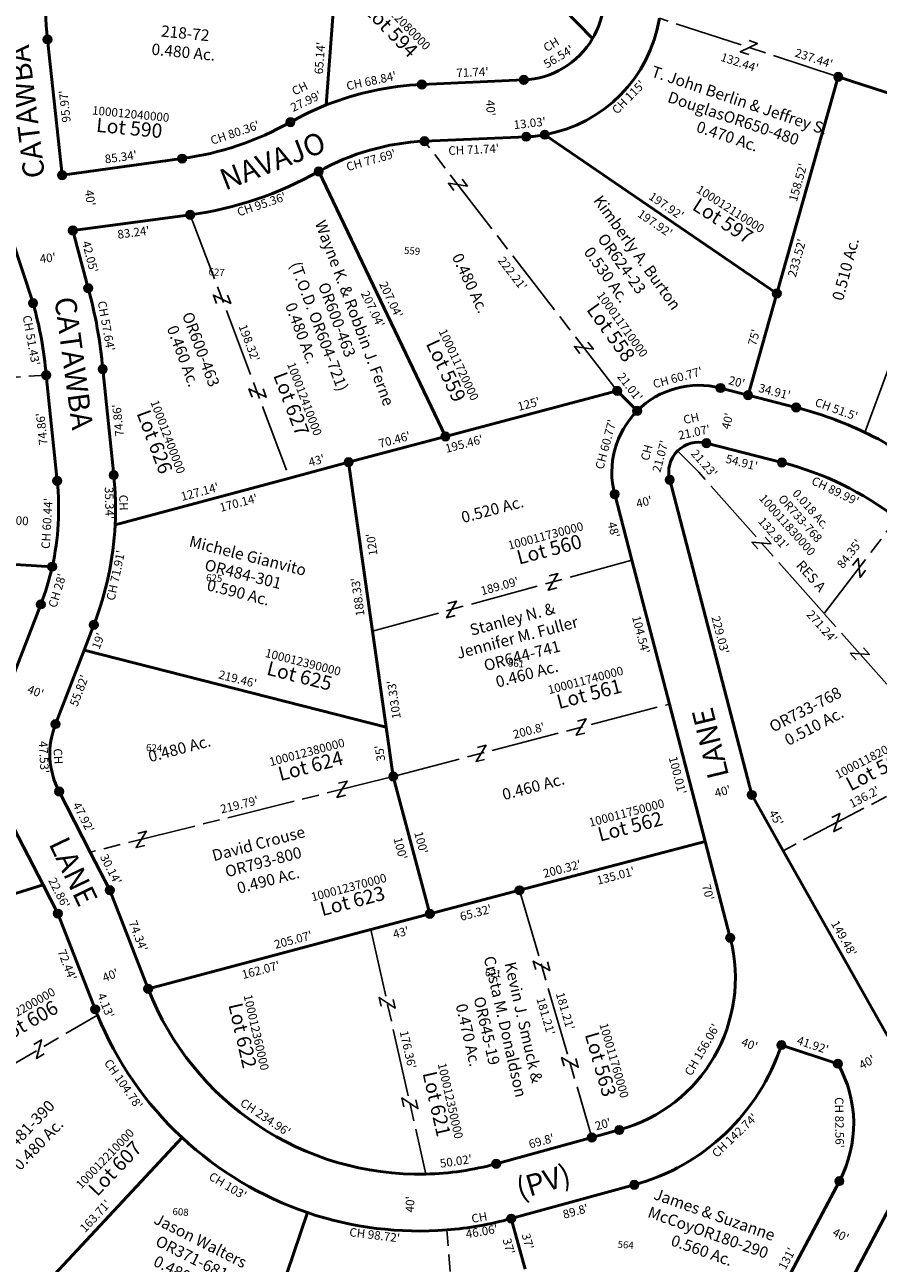
# Model space of a CAD drawing. Units: feet. Extents: x 1968571 to 2004539, y 571023 to 605570.
# Drawn here: x 1976907 to 1977507, y 600742 to 601613 of the extents above; entities that cross this region are included whole.
import ezdxf
from ezdxf.enums import TextEntityAlignment as Align

# ---------------------------------------------------------------- set-up
doc = ezdxf.new("R2010")
doc.units = ezdxf.units.FT
doc.header["$MEASUREMENT"] = 0
doc.linetypes.add('ACAD_ISO08W100', pattern=[36, 24, -3, 6, -3])
doc.layers.add('ADDRESS', color=6, linetype='Continuous', plot=False)
for name, color, linetype in [('DIMENSION', 7, 'Continuous'), ('LOT NUMBER', 3, 'Continuous'), ('MONUMENT IRON PIN', 7, 'Continuous'), ('OWNER', 7, 'Continuous'), ('PARCEL NUMBER', 211, 'Continuous'), ('ROAD NAME and NUMBER', 80, 'Continuous'), ('TIE-IN', 7, 'Continuous'), ('TRACT LINE', 5, 'ACAD_ISO08W100')]:
    doc.layers.add(name, color=color, linetype=linetype)
doc.layers.add('MONUMENT IRON PIN HATCH', color=7, linetype='Continuous', true_color=0xffffff)
doc.layers.add('PROPERTY LINE', color=1, linetype='Continuous', lineweight=50)
doc.styles.add('BOLD', font='romand.shx', dxfattribs={"height": 50})
doc.styles.get("Standard").update_dxf_attribs({"font": 'romans.shx', "height": 40})

msp = doc.modelspace()

# ---------------------------------------------------------------- hatches: boundary and pattern name
at = {"layer": 'MONUMENT IRON PIN HATCH', "ltscale": 10}
h = msp.add_hatch(color=256, dxfattribs=at)
h.dxf.hatch_style = 1
edge = h.paths.add_edge_path()
edge.add_arc((1976922.65, 601603.12), 3, 0, 360)
h = msp.add_hatch(color=256, dxfattribs=at)
h.dxf.hatch_style = 1
edge = h.paths.add_edge_path()
edge.add_arc((1977257.73, 601574.61), 3, 0, 360)
h = msp.add_hatch(color=256, dxfattribs=at)
h.dxf.hatch_style = 1
edge = h.paths.add_edge_path()
edge.add_arc((1977479.04, 601576.83), 3, 0, 360)
h = msp.add_hatch(color=256, dxfattribs=at)
h.dxf.hatch_style = 1
edge = h.paths.add_edge_path()
edge.add_arc((1977186.04, 601571.43), 3, 0, 360)
h = msp.add_hatch(color=256, dxfattribs=at)
h.dxf.hatch_style = 1
edge = h.paths.add_edge_path()
edge.add_arc((1977093.48, 601544.91), 3, 0, 360)
h = msp.add_hatch(color=256, dxfattribs=at)
h.dxf.hatch_style = 1
edge = h.paths.add_edge_path()
edge.add_arc((1977187.81, 601531.47), 3, 0, 360)
h = msp.add_hatch(color=256, dxfattribs=at)
h.dxf.hatch_style = 1
edge = h.paths.add_edge_path()
edge.add_arc((1977259.5, 601534.65), 3, 0, 360)
h = msp.add_hatch(color=256, dxfattribs=at)
h.dxf.hatch_style = 1
edge = h.paths.add_edge_path()
edge.add_arc((1977272.44, 601536.08), 3, 0, 360)
h = msp.add_hatch(color=256, dxfattribs=at)
h.dxf.hatch_style = 1
edge = h.paths.add_edge_path()
edge.add_arc((1977017.33, 601519.25), 3, 0, 360)
h = msp.add_hatch(color=256, dxfattribs=at)
h.dxf.hatch_style = 1
edge = h.paths.add_edge_path()
edge.add_arc((1976932.89, 601507.66), 3, 0, 360)
h = msp.add_hatch(color=256, dxfattribs=at)
h.dxf.hatch_style = 1
edge = h.paths.add_edge_path()
edge.add_arc((1977113.41, 601510.22), 3, 0, 360)
h = msp.add_hatch(color=256, dxfattribs=at)
h.dxf.hatch_style = 1
edge = h.paths.add_edge_path()
edge.add_arc((1977023.04, 601479.66), 3, 0, 360)
h = msp.add_hatch(color=256, dxfattribs=at)
h.dxf.hatch_style = 1
edge = h.paths.add_edge_path()
edge.add_arc((1976940.43, 601468.7), 3, 0, 360)
h = msp.add_hatch(color=256, dxfattribs=at)
h.dxf.hatch_style = 1
edge = h.paths.add_edge_path()
edge.add_arc((1976951.18, 601428.05), 3, 0, 360)
h = msp.add_hatch(color=256, dxfattribs=at)
h.dxf.hatch_style = 1
edge = h.paths.add_edge_path()
edge.add_arc((1976912.41, 601417.56), 3, 0, 360)
h = msp.add_hatch(color=256, dxfattribs=at)
h.dxf.hatch_style = 1
edge = h.paths.add_edge_path()
edge.add_arc((1977435.75, 601424.35), 3, 0, 360)
h = msp.add_hatch(color=256, dxfattribs=at)
h.dxf.hatch_style = 1
edge = h.paths.add_edge_path()
edge.add_arc((1976921.66, 601366.97), 3, 0, 360)
h = msp.add_hatch(color=256, dxfattribs=at)
h.dxf.hatch_style = 1
edge = h.paths.add_edge_path()
edge.add_arc((1976961.45, 601371.1), 3, 0, 360)
h = msp.add_hatch(color=256, dxfattribs=at)
h.dxf.hatch_style = 1
edge = h.paths.add_edge_path()
edge.add_arc((1977323.38, 601355.92), 3, 0, 360)
h = msp.add_hatch(color=256, dxfattribs=at)
h.dxf.hatch_style = 1
edge = h.paths.add_edge_path()
edge.add_arc((1977396.16, 601357.87), 3, 0, 360)
h = msp.add_hatch(color=256, dxfattribs=at)
h.dxf.hatch_style = 1
edge = h.paths.add_edge_path()
edge.add_arc((1977415.53, 601352.89), 3, 0, 360)
h = msp.add_hatch(color=256, dxfattribs=at)
h.dxf.hatch_style = 1
edge = h.paths.add_edge_path()
edge.add_arc((1977337.56, 601341.8), 3, 0, 360)
h = msp.add_hatch(color=256, dxfattribs=at)
h.dxf.hatch_style = 1
edge = h.paths.add_edge_path()
edge.add_arc((1977449.35, 601344.22), 3, 0, 360)
h = msp.add_hatch(color=256, dxfattribs=at)
h.dxf.hatch_style = 1
edge = h.paths.add_edge_path()
edge.add_arc((1977202.57, 601323.81), 3, 0, 360)
h = msp.add_hatch(color=256, dxfattribs=at)
h.dxf.hatch_style = 1
edge = h.paths.add_edge_path()
edge.add_arc((1977386.22, 601319.12), 3, 0, 360)
h = msp.add_hatch(color=256, dxfattribs=at)
h.dxf.hatch_style = 1
edge = h.paths.add_edge_path()
edge.add_arc((1977134.48, 601305.71), 3, 0, 360)
h = msp.add_hatch(color=256, dxfattribs=at)
h.dxf.hatch_style = 1
edge = h.paths.add_edge_path()
edge.add_arc((1977439.4, 601305.47), 3, 0, 360)
h = msp.add_hatch(color=256, dxfattribs=at)
h.dxf.hatch_style = 1
edge = h.paths.add_edge_path()
edge.add_arc((1976969.16, 601296.64), 3, 0, 360)
h = msp.add_hatch(color=256, dxfattribs=at)
h.dxf.hatch_style = 1
edge = h.paths.add_edge_path()
edge.add_arc((1976929.38, 601292.51), 3, 0, 360)
h = msp.add_hatch(color=256, dxfattribs=at)
h.dxf.hatch_style = 1
edge = h.paths.add_edge_path()
edge.add_arc((1977360.4, 601293.21), 3, 0, 360)
h = msp.add_hatch(color=256, dxfattribs=at)
h.dxf.hatch_style = 1
edge = h.paths.add_edge_path()
edge.add_arc((1977321.69, 601283.12), 3, 0, 360)
h = msp.add_hatch(color=256, dxfattribs=at)
h.dxf.hatch_style = 1
edge = h.paths.add_edge_path()
edge.add_arc((1976925.94, 601232.18), 3, 0, 360)
h = msp.add_hatch(color=256, dxfattribs=at)
h.dxf.hatch_style = 1
edge = h.paths.add_edge_path()
edge.add_arc((1976917.86, 601205.66), 3, 0, 360)
h = msp.add_hatch(color=256, dxfattribs=at)
h.dxf.hatch_style = 1
edge = h.paths.add_edge_path()
edge.add_arc((1976955.18, 601191.26), 3, 0, 360)
h = msp.add_hatch(color=256, dxfattribs=at)
h.dxf.hatch_style = 1
edge = h.paths.add_edge_path()
edge.add_arc((1976928.25, 601121.46), 3, 0, 360)
h = msp.add_hatch(color=256, dxfattribs=at)
h.dxf.hatch_style = 1
edge = h.paths.add_edge_path()
edge.add_arc((1977165.91, 601084.61), 3, 0, 360)
h = msp.add_hatch(color=256, dxfattribs=at)
h.dxf.hatch_style = 1
edge = h.paths.add_edge_path()
edge.add_arc((1976930.77, 601073.97), 3, 0, 360)
h = msp.add_hatch(color=256, dxfattribs=at)
h.dxf.hatch_style = 1
edge = h.paths.add_edge_path()
edge.add_arc((1977418.15, 601071.58), 3, 0, 360)
h = msp.add_hatch(color=256, dxfattribs=at)
h.dxf.hatch_style = 1
edge = h.paths.add_edge_path()
edge.add_arc((1976966.45, 601004.54), 3, 0, 360)
h = msp.add_hatch(color=256, dxfattribs=at)
h.dxf.hatch_style = 1
edge = h.paths.add_edge_path()
edge.add_arc((1977254.77, 601004.52), 3, 0, 360)
h = msp.add_hatch(color=256, dxfattribs=at)
h.dxf.hatch_style = 1
edge = h.paths.add_edge_path()
edge.add_arc((1976929.93, 600988.11), 3, 0, 360)
h = msp.add_hatch(color=256, dxfattribs=at)
h.dxf.hatch_style = 1
edge = h.paths.add_edge_path()
edge.add_arc((1977191.59, 600987.96), 3, 0, 360)
h = msp.add_hatch(color=256, dxfattribs=at)
h.dxf.hatch_style = 1
edge = h.paths.add_edge_path()
edge.add_arc((1977403.02, 600971.01), 3, 0, 360)
h = msp.add_hatch(color=256, dxfattribs=at)
h.dxf.hatch_style = 1
edge = h.paths.add_edge_path()
edge.add_arc((1976993.4, 600935.26), 3, 0, 360)
h = msp.add_hatch(color=256, dxfattribs=at)
h.dxf.hatch_style = 1
edge = h.paths.add_edge_path()
edge.add_arc((1976956.11, 600920.8), 3, 0, 360)
h = msp.add_hatch(color=256, dxfattribs=at)
h.dxf.hatch_style = 1
edge = h.paths.add_edge_path()
edge.add_arc((1977439, 600895.65), 3, 0, 360)
h = msp.add_hatch(color=256, dxfattribs=at)
h.dxf.hatch_style = 1
edge = h.paths.add_edge_path()
edge.add_arc((1977478.77, 600882.52), 3, 0, 360)
h = msp.add_hatch(color=256, dxfattribs=at)
h.dxf.hatch_style = 1
edge = h.paths.add_edge_path()
edge.add_arc((1977324.92, 600835.89), 3, 0, 360)
h = msp.add_hatch(color=256, dxfattribs=at)
h.dxf.hatch_style = 1
edge = h.paths.add_edge_path()
edge.add_arc((1977305.64, 600830.6), 3, 0, 360)
h = msp.add_hatch(color=256, dxfattribs=at)
h.dxf.hatch_style = 1
edge = h.paths.add_edge_path()
edge.add_arc((1977238.33, 600812.12), 3, 0, 360)
h = msp.add_hatch(color=256, dxfattribs=at)
h.dxf.hatch_style = 1
edge = h.paths.add_edge_path()
edge.add_arc((1977479.81, 600799.98), 3, 0, 360)
h = msp.add_hatch(color=256, dxfattribs=at)
h.dxf.hatch_style = 1
edge = h.paths.add_edge_path()
edge.add_arc((1977335.51, 600797.32), 3, 0, 360)
h = msp.add_hatch(color=256, dxfattribs=at)
h.dxf.hatch_style = 1
edge = h.paths.add_edge_path()
edge.add_arc((1977248.92, 600773.55), 3, 0, 360)

# ---------------------------------------------------------------- linework, layer by layer
at = {"layer": 'MONUMENT IRON PIN', "ltscale": 2}
for centre in [(1976922.65, 601603.12), (1977257.73, 601574.61), (1977479.04, 601576.83), (1977186.04, 601571.43), (1977093.48, 601544.91), (1977187.81, 601531.47), (1977259.5, 601534.65), (1977272.44, 601536.08), (1977017.33, 601519.25), (1976932.89, 601507.66), (1977113.41, 601510.22), (1977023.04, 601479.66), (1976940.43, 601468.7), (1976951.18, 601428.05), (1976912.41, 601417.56), (1977435.75, 601424.35), (1976921.66, 601366.97), (1976961.45, 601371.1), (1977323.38, 601355.92), (1977396.16, 601357.87), (1977415.53, 601352.89), (1977337.56, 601341.8), (1977449.35, 601344.22), (1977202.57, 601323.81), (1977386.22, 601319.12), (1977134.48, 601305.71), (1977439.4, 601305.47), (1976969.16, 601296.64), (1976929.38, 601292.51), (1977360.4, 601293.21), (1977321.69, 601283.12), (1976925.94, 601232.18), (1976917.86, 601205.66), (1976955.18, 601191.26), (1976928.25, 601121.46), (1977165.91, 601084.61), (1976930.77, 601073.97), (1977418.15, 601071.58), (1976966.45, 601004.54), (1977254.77, 601004.52), (1976929.93, 600988.11), (1977191.59, 600987.96), (1977403.02, 600971.01), (1976993.4, 600935.26), (1976956.11, 600920.8), (1977439, 600895.65), (1977478.77, 600882.52), (1977324.92, 600835.89), (1977305.64, 600830.6), (1977238.33, 600812.12), (1977479.81, 600799.98), (1977335.51, 600797.32), (1977248.92, 600773.55)]:
    msp.add_circle(centre, 3, dxfattribs=at)
at = {"layer": 'PROPERTY LINE'}
for p, q in [((1977164.88, 601748.03), (1977306.18, 601603.71)), ((1977123.6, 601621.94), (1977118.73, 601556.98)), ((1977479.04, 601576.83), (1977435.75, 601424.35)), ((1977578.64, 601544.27), (1977479.04, 601576.83)), ((1977435.75, 601424.35), (1977272.44, 601536.08)), ((1977113.41, 601510.22), (1977202.57, 601323.81)), ((1977415.53, 601352.89), (1977435.75, 601424.35)), ((1977202.57, 601323.81), (1977323.38, 601355.92)), ((1977337.56, 601341.8), (1977323.38, 601355.92)), ((1977202.57, 601323.81), (1977134.48, 601305.71)), ((1977134.48, 601305.71), (1977092.95, 601294.56)), ((1977134.48, 601305.71), (1977151.37, 601186.91)), ((1977092.95, 601294.56), (1976970.16, 601261.59)), ((1976761.98, 601242.25), (1976925.94, 601232.18)), ((1977151.37, 601186.91), (1977160.98, 601119.26)), ((1977160.98, 601119.26), (1976948.34, 601173.53)), ((1977160.98, 601119.26), (1977165.91, 601084.61)), ((1977165.91, 601084.61), (1977191.59, 600987.96)), ((1977385.37, 601038.76), (1977254.77, 601004.52)), ((1976757.98, 600957.2), (1976919.48, 601008.44)), ((1977191.59, 600987.96), (1977254.77, 601004.52)), ((1977150.03, 600976.91), (1977191.59, 600987.96)), ((1977150.03, 600976.91), (1976993.4, 600935.26)), ((1976905.4, 600710.66), (1977017.28, 600830.54)), ((1977056.44, 600632.76), (1977105.59, 600777.77)), ((1977248.92, 600773.55), (1977258.72, 600737.87))]:
    msp.add_line(p, q, dxfattribs=at)
at = {"layer": 'PROPERTY LINE', "color": 1}
for p, q in [((1976932.89, 601507.66), (1976922.65, 601603.12)), ((1977257.73, 601574.61), (1977186.04, 601571.43)), ((1977259.5, 601534.65), (1977187.81, 601531.47)), ((1977017.33, 601519.25), (1976932.89, 601507.66)), ((1976940.43, 601468.7), (1977023.04, 601479.66)), ((1976897.46, 601463.12), (1976912.41, 601417.56)), ((1976940.43, 601468.7), (1976951.18, 601428.05)), ((1976921.66, 601366.97), (1976929.38, 601292.51)), ((1976961.45, 601371.1), (1976969.16, 601296.64)), ((1977415.53, 601352.89), (1977396.16, 601357.87)), ((1977449.26, 601344.24), (1977415.53, 601352.89)), ((1977386.22, 601319.12), (1977439.4, 601305.47)), ((1977418.15, 601071.58), (1977360.4, 601293.21)), ((1977333.79, 601236.69), (1977321.69, 601283.12)), ((1977360.15, 601135.54), (1977333.79, 601236.69)), ((1976917.86, 601205.66), (1976890.93, 601135.86)), ((1976955.18, 601191.26), (1976948.34, 601173.53)), ((1976948.34, 601173.53), (1976928.25, 601121.46)), ((1977385.37, 601038.76), (1977360.15, 601135.54)), ((1976952.67, 601031.35), (1976930.77, 601073.97)), ((1977440.24, 601032.38), (1977418.15, 601071.58)), ((1976919.48, 601008.44), (1976895.25, 601055.58)), ((1977385.37, 601038.76), (1977403.02, 600971.01)), ((1976952.67, 601031.35), (1976966.45, 601004.54)), ((1977513.62, 600902.15), (1977440.24, 601032.38)), ((1976919.48, 601008.44), (1976929.93, 600988.11)), ((1976993.4, 600935.26), (1976966.45, 601004.54)), ((1976956.11, 600920.8), (1976929.93, 600988.11)), ((1977478.77, 600882.52), (1977439, 600895.65)), ((1977305.64, 600830.6), (1977324.92, 600835.89)), ((1977305.64, 600830.6), (1977238.33, 600812.12)), ((1977248.92, 600773.55), (1977335.51, 600797.32)), ((1977479.81, 600799.98), (1977418.36, 600684.28)), ((1977515.14, 600781.21), (1977468.23, 600692.9))]:
    msp.add_line(p, q, dxfattribs=at)
for centre, radius, start, end in [((1977216.71, 601634.63), 295.75, 178.58341, 186.11544), ((1977255.08, 601633.92), 59.36, 329.40555, 350.74873), ((1977255.18, 601633.83), 99.25, 280.01687, 350.82063), ((1977255.08, 601633.92), 59.36, 272.55213, 329.40555), ((1977195.24, 601364.53), 207.1, 92.54502, 111.68034), ((1977195.24, 601364.53), 207.11, 111.68038, 119.42986), ((1976988.2, 601731.51), 214.25, 277.8126, 299.42954), ((1977257.99, 601607.61), 72.97, 271.18929, 281.4225), ((1977195.24, 601364.53), 167.1, 92.5467, 119.32067), ((1976987.93, 601732.32), 255.08, 277.91153, 299.46539), ((1976649.02, 601344.2), 313.59, 4.92092, 15.50922), ((1976664.35, 601346.07), 258.16, 4.64431, 16.07671), ((1977380.9, 601298.6), 61.2, 75.56416, 135.09808), ((1977380.9, 601298.6), 61.2, 135.09808, 194.6481), ((1977383.3, 601087.02), 265.54, 64.47296, 75.59809), ((1977383.3, 601087.02), 265.54, 52.57566, 64.47296), ((1977380.9, 601298.6), 21.2, 75.48313, 135.06761), ((1977380.9, 601298.6), 21.2, 135.06761, 194.73039), ((1977383.3, 601087.02), 225.54, 52.58141, 75.59647), ((1976745.16, 601272.75), 185.28, 347.35236, 6.12427), ((1976745.16, 601272.75), 225.27, 357.16213, 6.08808), ((1976745.16, 601272.75), 225.27, 338.79417, 357.16213), ((1976745.16, 601272.75), 185.28, 338.77128, 347.35236), ((1976981.36, 601100.47), 57.11, 158.43395, 207.64402), ((1977295.57, 600942.99), 111.04, 285.32888, 14.61388), ((1977184.14, 601009.49), 204.67, 201.26353, 271.31387), ((1977184.14, 601009.49), 244.67, 201.25139, 202.27487), ((1977184.14, 601009.49), 244.67, 202.27487, 227.00184), ((1977295.57, 600942.99), 151.04, 285.3349, 341.73398), ((1977403.97, 600840.3), 85.89, 332.00049, 29.43747), ((1977184.14, 601009.49), 244.67, 227.00184, 251.27276), ((1977184.14, 601009.49), 204.67, 271.31387, 285.35107), ((1977184.14, 601009.49), 244.67, 251.27276, 274.55429), ((1977184.14, 601009.49), 244.67, 274.55429, 285.3521)]:
    msp.add_arc(centre, radius, start, end, dxfattribs=at)
at = {"layer": 'TIE-IN', "ltscale": 3}
for points in [[(1977416.21, 601602.3), (1977422.18, 601600.34), (1977410.02, 601594.48), (1977415.99, 601592.53)], [(1977208.59, 601496.91), (1977204.75, 601501.89), (1977218.1, 601499.9), (1977214.26, 601504.87)], [(1977041.59, 601417.33), (1977039.36, 601423.21), (1977051.55, 601417.41), (1977049.33, 601423.29)], [(1977297.19, 601382.18), (1977293.35, 601387.16), (1977306.7, 601385.17), (1977302.86, 601390.14)], [(1977066.52, 601351.32), (1977064.3, 601357.2), (1977076.48, 601351.4), (1977074.26, 601357.28)], [(1977427.56, 601253.05), (1977431.73, 601248.34), (1977418.27, 601249.42), (1977422.44, 601244.72)], [(1977489.1, 601233.05), (1977492.92, 601238.04), (1977494.42, 601224.62), (1977498.25, 601229.62)], [(1977280.87, 601217.4), (1977274.81, 601215.74), (1977281.74, 601227.33), (1977275.67, 601225.67)], [(1977204.33, 601206.21), (1977210.39, 601207.86), (1977203.46, 601196.28), (1977209.53, 601197.93)], [(1977496.75, 601174.99), (1977500.92, 601170.28), (1977487.47, 601171.37), (1977491.64, 601166.66)], [(1977300.73, 601115.12), (1977294.64, 601113.53), (1977301.69, 601125.04), (1977295.61, 601123.45)], [(1977230.2, 601096.63), (1977224.11, 601095.03), (1977231.16, 601106.55), (1977225.08, 601104.95)], [(1977127.28, 601079.78), (1977133.38, 601081.3), (1977126.2, 601069.87), (1977132.3, 601071.39)], [(1977481.42, 601048.68), (1977475.86, 601045.76), (1977480.14, 601058.57), (1977474.57, 601055.65)], [(1976991.08, 601036.12), (1976984.98, 601034.6), (1976992.16, 601046.03), (1976986.06, 601044.51)], [(1977266.22, 600948.73), (1977264.45, 600954.77), (1977276.16, 600948.04), (1977274.4, 600954.08)], [(1977157.4, 600922.97), (1977156.02, 600929.11), (1977167.28, 600921.67), (1977165.9, 600927.8)], [(1976920.21, 600889.39), (1976914.78, 600886.21), (1976918.47, 600899.2), (1976913.04, 600896.03)], [(1977294.28, 600886.08), (1977296.05, 600880.05), (1977284.34, 600886.77), (1977286.1, 600880.73)], [(1977181.85, 600857.1), (1977183.23, 600850.97), (1977171.96, 600858.41), (1977173.35, 600852.28)]]:
    msp.add_lwpolyline(points, dxfattribs=at)
at = {"layer": 'TRACT LINE', "ltscale": 2}
for p, q in [((1977479.04, 601576.83), (1977353.16, 601617.99)), ((1977497.73, 601326.64), (1977578.64, 601544.27)), ((1977323.38, 601355.92), (1977187.81, 601531.47)), ((1977023.04, 601479.66), (1977092.95, 601294.56)), ((1976765.9, 601356.24), (1976921.66, 601366.97)), ((1977380.95, 601298.57), (1977365.9, 601313.57)), ((1977469.05, 601199.19), (1977380.95, 601298.57)), ((1977469.05, 601199.19), (1977520.35, 601266.15)), ((1977151.37, 601186.91), (1977333.79, 601236.69)), ((1977560.88, 601095.6), (1977469.05, 601199.19)), ((1977165.91, 601084.61), (1977360.15, 601135.54)), ((1977560.88, 601095.6), (1977440.24, 601032.38)), ((1977165.91, 601084.61), (1976952.67, 601031.35)), ((1977254.77, 601004.52), (1977305.64, 600830.6)), ((1977150.03, 600976.91), (1977188.83, 600804.87)), ((1976811.19, 600831.05), (1976957.73, 600916.74)), ((1977215.89, 600610.77), (1977203.57, 600765.59))]:
    msp.add_line(p, q, dxfattribs=at)

# ---------------------------------------------------------------- texts
at = {"layer": 'ADDRESS'}
for s, p in [('559', (1977173.32, 601452.28)), ('627', (1977035.78, 601437.29)), ('625', (1977034.08, 601222.11)), ('561', (1977246.52, 601162.04)), ('624', (1976991.78, 601102.61)), ('621', (1977230.34, 600944.11)), ('608', (1977010.4, 600776.18)), ('564', (1977323.6, 600753))]:
    msp.add_text(s, height=5, rotation=356, dxfattribs=at).set_placement(p)
at = {"layer": 'DIMENSION'}
for s, rotation, p in [("65.14'", 85.7126, (1977114.18, 601589.98)), ("237.44'", 341.89315, (1977461.89, 601589.8)), ("132.44'", 341.89315, (1977409.61, 601586.82)), ("71.74'", 2.54593, (1977221.57, 601580.01)), ("95.97'", 96.12093, (1976934.74, 601556)), ("85.34'", 7.8126, (1976974.16, 601520.39)), ("158.52'", 74.14892, (1977450.66, 601502.5)), ("197.92'", 325.62093, (1977358.05, 601486)), ("197.92'", 325.62093, (1977350.12, 601473.72)), ("83.24'", 7.55484, (1976983.09, 601467.31)), ("42.05'", 284.81829, (1976952.57, 601450.17)), ("233.52'", 74.14892, (1977449.91, 601449.34)), ("222.21'", 307.67748, (1977249.8, 601438.42)), ("207.04'", 295.56274, (1977164.31, 601420.04)), ("207.04'", 295.56274, (1977151.53, 601413.39)), ("198.32'", 290.69052, (1977064.55, 601389.58)), ("75'", 74.14892, (1977419.73, 601393.45)), ("21.01'", 307.67748, (1977332.44, 601358.62)), ("20'", 345.60718, (1977407.59, 601362.16)), ("34.91'", 345.60718, (1977434.18, 601355.34)), ("125'", 14.88496, (1977261.18, 601346.63)), ("74.86'", 95.91829, (1976972.2, 601335.15)), ("74.86'", 95.91829, (1976918.56, 601329.02)), ("70.46'", 14.88496, (1977166.73, 601321.53)), ("195.46'", 14.88496, (1977215.7, 601318.6)), ("21.23'", 311.55579, (1977384.72, 601304.88)), ("43'", 15.0294, (1977111.9, 601306.9)), ("54.91'", 345.60718, (1977411.06, 601305.52)), ("127.14'", 15.0294, (1977029.74, 601284.84)), ("170.14'", 15.0294, (1977057, 601277.11)), ("48'", 284.6044, (1977320.98, 601258.12)), ("132.81'", 311.55579, (1977433.44, 601255.55)), ("120'", 98.09052, (1977150.79, 601247.77)), ("84.35'", 52.54329, (1977486.87, 601241.21)), ("188.33'", 98.09052, (1977140.88, 601210.91)), ("189.09'", 15.26274, (1977240.74, 601218.55)), ("271.24'", 311.55579, (1977467.49, 601190.06)), ("104.54'", 284.6044, (1977340.2, 601184.33)), ("229.03'", 284.6044, (1977396.05, 601184.16)), ("19'", 68.90163, (1976958.31, 601179.92)), ("219.46'", 345.68079, (1977056.39, 601153.18)), ("55.82'", 68.90163, (1976944.84, 601145.01)), ("103.33'", 98.09052, (1977166.3, 601138.65)), ("200.8'", 14.69329, (1977261.25, 601116.84)), ("35'", 98.09052, (1977156.52, 601100.95)), ("100.01'", 284.6044, (1977365.99, 601085.36)), ("219.79'", 14.02279, (1977057.6, 601064.77)), ("136.2'", 27.65996, (1977497.31, 601070.19)), ("47.92'", 297.20163, (1976947.95, 601055.86)), ("45'", 299.40163, (1977435.29, 601055.41)), ("100'", 284.8794, (1977185.51, 601038.08)), ("100'", 284.8794, (1977170.93, 601033.99)), ("30.14'", 297.20163, (1976967.17, 601019.32)), ("200.32'", 14.69052, (1977284.63, 601019.59)), ("135.01'", 14.69052, (1977322.39, 601014.74)), ("22.86'", 297.20163, (1976930.78, 601002.71)), ("70'", 284.6044, (1977387.42, 601003.1)), ("65.32'", 14.89052, (1977223.92, 600988.78)), ("74.34'", 291.25718, (1976986.45, 600972.44)), ("205.07'", 14.89052, (1977095.44, 600969.64)), ("43'", 14.89052, (1977171.26, 600974.88)), ("149.48'", 299.40163, (1977483.03, 600970.7)), ("72.44'", 291.25718, (1976936.44, 600952.06)), ("162.07'", 14.89052, (1977072.65, 600948.45)), ("181.21'", 286.30163, (1977286.92, 600919.53)), ("181.21'", 286.30163, (1977273.22, 600915.91)), ("176.36'", 282.70996, (1977176.26, 600892.43)), ("41.92'", 341.73079, (1977461.08, 600895.73)), ("20'", 15.35163, (1977313.43, 600840)), ("69.8'", 15.35163, (1977270.13, 600828.11)), ("163.71'", 46.97663, (1976956.23, 600775.38)), ("89.8'", 15.35163, (1977294.13, 600778.7)), ("37'", 285.35718, (1977247.2, 600754.09)), ("37'", 285.35718, (1977260.57, 600757.56)), ("131'", 62.02663, (1977442.91, 600745.41))]:
    msp.add_text(s, height=6, rotation=rotation, dxfattribs=at).set_placement(p, align=Align.MIDDLE_CENTER)
for s, rotation, p in [("40'", 272.00871, (1977231.21, 601560.45)), ("13.03'", 6.30589, (1977250.93, 601539.96)), ("40'", 277.55484, (1976948.83, 601496.9)), ("40'", 6.06333, (1976917.42, 601445.73)), ("40'", 75.60718, (1977402.52, 601328.36)), ("40'", 14.6044, (1977337.66, 601273.39)), ("40'", 338.89971, (1976907.86, 601143.63)), ("40'", 14.6044, (1977392.92, 601069.85)), ("40'", 21.25718, (1976962.63, 600939.9)), ("4.13'", 291.76313, (1976957.47, 600930.82)), ("40'", 338.80402, (1977410.18, 600895.5)), ("40'", 27.9937, (1977495.62, 600878.28)), ("50.02'", 8.33303, (1977199.17, 600809.31)), ("40'", 87.39232, (1977180.37, 600777.8)), ("40'", 332.02663, (1977474.36, 600762.01))]:
    msp.add_text(s, height=6, rotation=rotation, dxfattribs=at).set_placement(p)
at = {"layer": 'DIMENSION', "char_height": 6, "attachment_point": 5}
for s, insert, width, rotation in [("CH 56.54'", (1977280, 601594.56), 26.4447, 30.97884), ("CH 68.84'", (1977150.63, 601573.18), 48.2734, 12.11273), ("CH 27.99'", (1977102.6, 601563.45), 27.0446, 25.55523), ("CH 115'", (1977331.96, 601561.93), 42.1578, 45.41884), ("CH 80.36'", (1977054.68, 601536.71), 47.7181, 18.62106), ("CH 77.69'", (1977150.43, 601517.43), 56.2024, 15.93356), ("CH 71.74'", (1977222.52, 601524.84), 49.7067, 2.54606), ("CH 95.36'", (1977073.42, 601486.34), 55.8475, 18.68856), ("CH 57.64'", (1976963.23, 601401.41), 50.2163, 280.21495), ("CH 51.43'", (1976910.46, 601391.23), 46.3536, 280.36051), ("CH 60.77'", (1977366.19, 601364.44), 44.6833, 15.33106), ("CH 51.5'", (1977477.43, 601342.23), 42.4543, 340.03551), ("CH 60.77'", (1977316.16, 601318.02), 49.9826, 74.87301), ("CH 21.07'", (1977376.75, 601330.88), 29.3776, 12.03485), ("CH 21.07'", (1977349.77, 601310.94), 29.3776, 74.89912), ("CH 89.99'", (1977476.6, 601284.71), 47.7751, 334.08884), ("CH 60.44'", (1976922.99, 601262.49), 48.8545, 86.73829), ("CH 35.34'", (1976970.39, 601277.05), 7.9389, 271.62523), ("CH 71.91'", (1976971.33, 601225.87), 50.0177, 77.97829), ("CH 28'", (1976930.17, 601215.14), 33.8181, 73.0619), ("CH 47.53'", (1976924.29, 601098.47), 8.5865, 273.03912), ("CH 156.06'", (1977383.8, 600891.96), 54.6476, 59.97134), ("CH 104.78'", (1976975.4, 600867.77), 51.6058, 304.63829), ("CH 234.96'", (1977075.52, 600844.2), 51.0885, 326.28856), ("CH 82.56'", (1977479.05, 600841.12), 54.9073, 270.71912), ("CH 142.74'", (1977406.62, 600831.5), 57.1045, 43.5344), ("CH 103'", (1977049.05, 600795.96), 35.7724, 329.13718), ("CH 46.06'", (1977227.43, 600768.68), 27.4103, 9.95329), ("CH 98.72'", (1977152.71, 600761.21), 49.7294, 352.91356)]:
    msp.add_mtext(s, dxfattribs=dict(at, insert=insert, width=width, rotation=rotation))
at = {"layer": 'LOT NUMBER'}
for s, height, rotation, p in [('Lot 594', 10, 314.35009, (1977167.97, 601613.17)), ('Lot 590', 10, 354.41552, (1976980.69, 601545.83)), ('Lot 597', 10, 327.45097, (1977400.56, 601479.73)), ('Lot 558', 10, 305.75366, (1977323.13, 601399.89)), ('Lot 559', 10, 295.17478, (1977207.57, 601372.25)), ('Lot 627', 10, 290.60528, (1977098.88, 601348.5)), ('Lot 626', 10, 290.60528, (1977002.72, 601321.82)), ('Lot 560', 10, 14.84803, (1977274.33, 601249.24)), ('RES A', 7, 311.57617, (1977462.47, 601227.93)), ('Lot 625', 10, 345.72857, (1977101.19, 601160.27)), ('Lot 561', 10, 14.84803, (1977302.44, 601147.6)), ('Lot 624', 10, 14.84803, (1977106.39, 601096.94)), ('Lot 569', 10, 27.61679, (1977503.78, 601093.67)), ('Lot 562', 10, 14.81807, (1977331.31, 601054.32)), ('Lot 623', 10, 14.81807, (1977135.85, 601001.86)), ('Lot 606', 10, 29.86577, (1976906.02, 600916.05)), ('Lot 622', 10, 282.88488, (1977064.76, 600903.48)), ('Lot 563', 10, 286.14018, (1977316.63, 600883.47)), ('Lot 621', 10, 282.88488, (1977201.37, 600855.36)), ('Lot 607', 10, 46.18301, (1976966.5, 600812.35))]:
    msp.add_text(s, height=height, rotation=rotation, dxfattribs=at).set_placement(p, align=Align.TOP_CENTER)
at = {"layer": 'OWNER', "attachment_point": 5}
for s, insert, char_height, width, rotation in [('218-72\\P0.480 Ac.', (1977018.81, 601599.8), 8, 142.5, 354.41551), ('T. John Berlin & Jeffrey S. Douglas\\POR650-480\\P0.470 Ac.', (1977404.94, 601546.62), 8, 139.9125, 341.37455), ('Kimberly A. Burton\\POR624-23\\P0.530 Ac.', (1977325.89, 601444.77), 8, 194.3185, 305.75356), ('Wayne K. & Robbin J. Ferne\\POR600-463\\P(T.O.D. OR604-721)\\P0.480 Ac.', (1977119.03, 601403.2), 8, 203.3079, 290.60523), ('0.510 Ac.', (1977485.15, 601441.2), 8, 116.6667, 75.21001), ('0.480 Ac.', (1977219.19, 601431.2), 8, 112.7687, 295.17468), ('OR600-463\\P0.460 Ac.', (1977023.32, 601382.36), 8, 114.3132, 290.60523), ('0.018 Ac.\\POR733-768', (1977455.42, 601268.9), 6, 115.8204, 311.57617), ('0.520 Ac.', (1977235.93, 601271.42), 8, 73.5036, 14.84801), ('Michele Gianvito\\POR484-301\\P0.590 Ac.', (1977060, 601225.98), 8, 119.1667, 345.72856), ('Stanley N. &\\PJennifer M. Fuller\\POR644-741\\P0.460 Ac.', (1977255.04, 601174.97), 8, 158.8397, 14.84801), ('OR733-768\\P0.510 Ac.', (1977459.35, 601124.89), 8, 90.8333, 27.6169), ('0.480 Ac.', (1977015.71, 601103.13), 8, 125.8333, 14.84801), ('0.460 Ac.', (1977264.73, 601076.4), 8, 78.3333, 14.81801), ('David Crouse\\POR793-800\\P0.490 Ac.', (1977074.71, 601023.48), 8, 152.1354, 14.81801), ('Kevin J. Smuck &\\PCrista M. Donaldson\\POR645-19\\P0.470 Ac.', (1977237.18, 600906.93), 8, 158.2531, 282.88495), ('OR481-390\\P0.480 Ac.', (1976912, 600829.71), 8, 109.0767, 46.18301), ('James & Suzanne McCoy\\POR180-290\\P0.560 Ac.', (1977387.15, 600762.81), 8, 104.4893, 340.56079), ('Jason Walters\\POR371-681\\P0.480 Ac.', (1977023.75, 600745.25), 8, 140.8333, 333.17884)]:
    msp.add_mtext(s, dxfattribs=dict(at, insert=insert, char_height=char_height, width=width, rotation=rotation))
at = {"layer": 'PARCEL NUMBER'}
for s, rotation, p in [('100012080000', 314.35009, (1977167.97, 601613.17)), ('100012040000', 354.41552, (1976980.69, 601545.83)), ('100012110000', 327.45097, (1977400.56, 601479.73)), ('100011710000', 305.75366, (1977323.13, 601399.89)), ('100011720000', 295.17478, (1977207.57, 601372.25)), ('100012410000', 290.60528, (1977098.88, 601348.5)), ('100012400000', 290.60528, (1977002.72, 601321.82)), ('100011830000', 311.57617, (1977439.56, 601258.34)), ('100012170000', 356.74061, (1976881.8, 601260.91)), ('100011730000', 14.84803, (1977274.33, 601249.24)), ('100012390000', 345.72857, (1977101.19, 601160.27)), ('100011740000', 14.84803, (1977302.44, 601147.6)), ('100012380000', 14.84803, (1977106.39, 601096.94)), ('100011820000', 27.61679, (1977503.78, 601093.67)), ('100011750000', 14.81807, (1977331.31, 601054.32)), ('100012370000', 14.81807, (1977135.85, 601001.86)), ('100012200000', 29.86577, (1976906.02, 600916.05)), ('100012360000', 282.88488, (1977064.76, 600903.48)), ('100011760000', 286.14018, (1977316.63, 600883.47)), ('100012350000', 282.88488, (1977201.37, 600855.36)), ('100012210000', 46.18301, (1976966.5, 600812.35))]:
    msp.add_text(s, height=6, rotation=rotation, dxfattribs=at).set_placement(p, align=Align.BOTTOM_CENTER)
at = {"layer": 'ROAD NAME and NUMBER', "color": 1, "style": 'BOLD'}
for s, rotation, p in [('CATAWBA', 96.93288, (1976907.68, 601552.18)), ('NAVAJO', 21.27565, (1977081.02, 601517.75)), ('CATAWBA', 277.67733, (1976941.16, 601375.33)), ('LANE', 103.59488, (1977388.98, 601107.85)), ('LANE', 295.55167, (1976940.82, 601017.82)), ('(PV)', 16.44058, (1977271.44, 600799.64))]:
    msp.add_text(s, height=15, rotation=rotation, dxfattribs=at).set_placement(p, align=Align.MIDDLE_CENTER)

doc.saveas('drawing.dxf')
